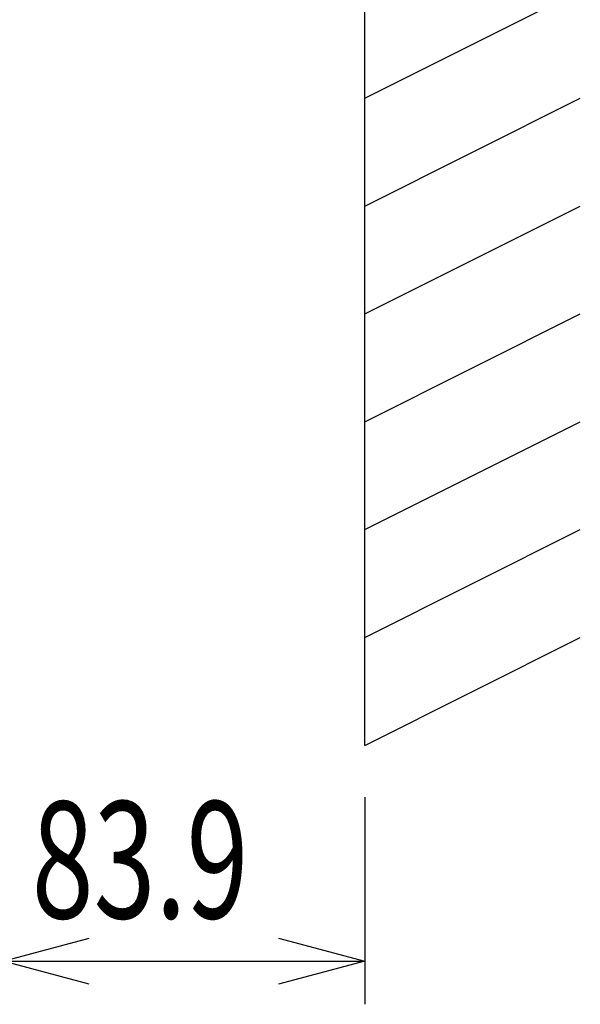
# Model space of a CAD drawing. Extents: x -3000 to 3000, y -1344 to 1332.
# Drawn here: x -480 to -350, y -385 to -157 of the extents above; entities that cross this region are included whole.
import ezdxf
from ezdxf.enums import TextEntityAlignment as Align

# ---------------------------------------------------------------- set-up
doc = ezdxf.new("R2010")
doc.units = 0
doc.header["$LTSCALE"] = 50.8
doc.layers.add('DATA', color=7, linetype='CONTINUOUS')
doc.layers.add('DIMNSIONS', color=7, linetype='CONTINUOUS')
doc.styles.get("Standard").update_dxf_attribs({"font": 'txt', "bigfont": 'BIGFONT.SHX'})

msp = doc.modelspace()

# ---------------------------------------------------------------- linework, layer by layer
at = {"layer": 'DATA', "color": 7, "linetype": 'CONTINUOUS'}
for p, q in [((-400, -325), (-400, 525)), ((-400, -175), (-350, -150)), ((-400, -200), (-350, -175)), ((-400, -225), (-350, -200)), ((-400, -250), (-350, -225)), ((-400, -275), (-350, -250)), ((-400, -300), (-350, -275)), ((-400, -325), (-350, -300))]:
    msp.add_line(p, q, dxfattribs=at)
at = {"layer": 'DIMNSIONS', "color": 7, "linetype": 'CONTINUOUS'}
for p, q in [((-400, -337), (-400, -385)), ((-483.85, -375), (-400, -375))]:
    msp.add_line(p, q, dxfattribs=at)
at = {"layer": 'DIMNSIONS', "color": 7, "linetype": 'CONTINUOUS', "flags": 128}
for points in [[(-463.85, -380.36), (-483.85, -375), (-463.85, -369.64)], [(-420, -369.64), (-400, -375), (-420, -380.36)]]:
    msp.add_lwpolyline(points, dxfattribs=at)

# ---------------------------------------------------------------- texts
at = {"layer": 'DIMNSIONS', "color": 7, "width": 0.7}
msp.add_text('83.9', height=27.078, dxfattribs=at).set_placement((-477.2, -337.98), align=Align.TOP_LEFT)

doc.saveas('drawing.dxf')
